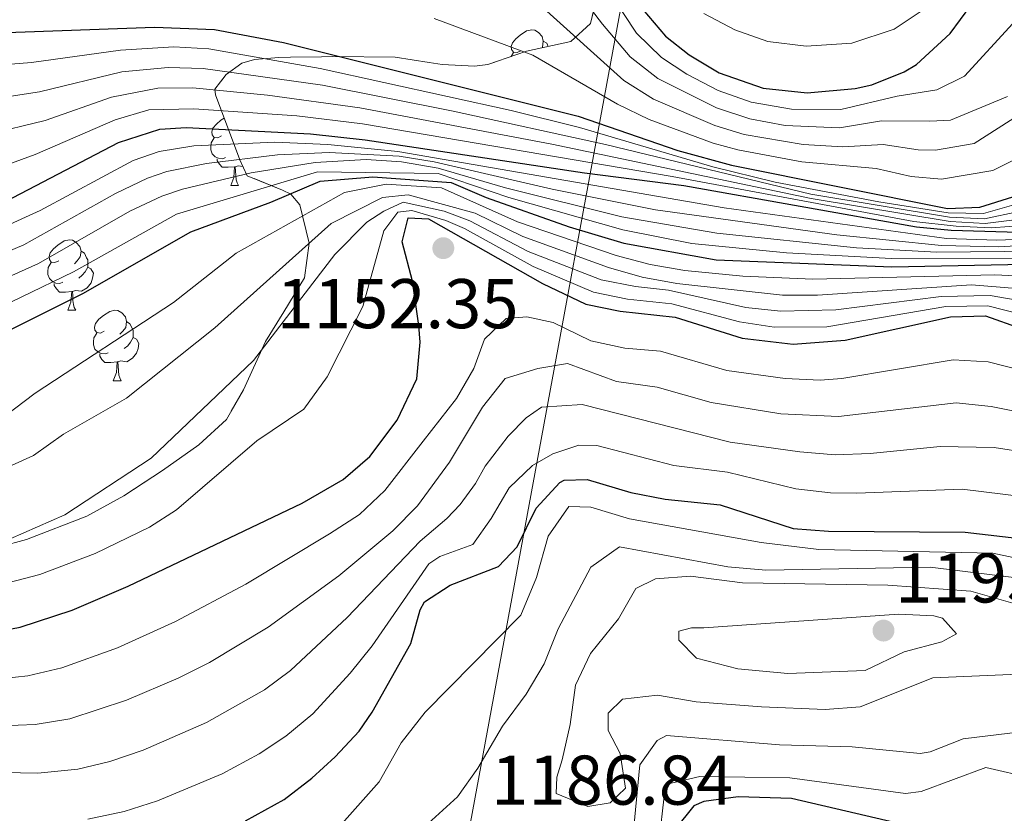
# Model space of a CAD drawing. Extents: x 576467 to 579890, y 763768 to 766121.
# Drawn here: x 578898 to 579038, y 764994 to 765107 of the extents above; entities that cross this region are included whole.
import ezdxf

# ---------------------------------------------------------------- set-up
doc = ezdxf.new("R2010")
doc.units = 0
doc.header["$MEASUREMENT"] = 0
doc.linetypes.add('DGN Style 3', pattern=[55.946072, 39.96148, -15.984592])
for name, color, linetype in [('Nivel 1', 7, 'Continuous'), ('Nivel 35', 7, 'Continuous'), ('Nivel 36', 7, 'Continuous'), ('Nivel 4', 7, 'Continuous'), ('Nivel 41', 7, 'Continuous'), ('Nivel 5', 7, 'Continuous'), ('Nivel 57', 7, 'Continuous'), ('Nivel 61', 7, 'Continuous'), ('Nivel 7', 7, 'Continuous')]:
    doc.layers.add(name, color=color, linetype=linetype)
doc.styles.add('Style-arial', font='arial.shx', dxfattribs={"bigfont": 'arialbig.shx'})
doc.linetypes.add('5liauto', pattern='A,16,-16,[2,dgnlstyle.shx,S=0.128,R=0,X=0,Y=0],-16', length=48)
doc.linetypes.add('5zonar', pattern='A,-5,[1,dgnlstyle.shx,S=0.08,R=0,X=0,Y=0],-5', length=10)

# ---------------------------------------------------------------- blocks, each defined once
blk = doc.blocks.new('5PATER')
at = {"layer": 'Nivel 7', "linetype": 'Continuous', "lineweight": 0}
h = blk.add_hatch(color=19, dxfattribs=at)
edge = h.paths.add_edge_path()
edge.add_ellipse((0, 0), major_axis=(-1.1, -1.11), ratio=0.999422, start_angle=0, end_angle=360)

msp = doc.modelspace()

# ---------------------------------------------------------------- linework, layer by layer
at = {"layer": 'Nivel 1', "color": 19, "linetype": '5liauto', "lineweight": 0, "ltscale": 0.5}
msp.add_polyline3d([(578176.408, 764986.717, 1179.763), (578182.562, 764982.284, 1182.026), (578209.651, 764961.438, 1189.101), (578233.049, 764949.511, 1174.626), (578256.522, 764939.493, 1177.969), (578280.373, 764934.188, 1172.537), (578317.95, 764934.732, 1176.365), (578364.655, 764941.505, 1171.777), (578415.219, 764946.988, 1203.786), (578492.82, 764951.703, 1188.767), (578581.12, 764956.59, 1177.191), (578647.657, 764960.487, 1164.62), (578710.555, 764962.375, 1174.17), (578793.369, 764967.491, 1194.737), (578840.988, 764968.951, 1206.632), (578904.378, 764962.339, 1200.214), (578956.517, 764961.638, 1186.643), (579038.037, 765403.843, 798.98)], dxfattribs=at)
at = {"layer": 'Nivel 35', "color": 92, "linetype": '5zonar', "lineweight": 0, "ltscale": 0.5}
msp.add_polyline3d([(578980.161, 765109.921, 1066.82), (578979.241, 765106.081, 1068.2), (578976.441, 765103.521, 1069.98), (578970.121, 765102.161, 1073.94), (578964.641, 765100.241, 1077.22), (578962.701, 765100.013, 1078.284), (578958.121, 765100.241, 1080.42), (578956.288, 765100.528, 1081.055), (578951.441, 765101.281, 1081.94), (578942.561, 765101.361, 1081.8), (578940.913, 765101.345, 1082.273), (578936.521, 765101.281, 1084.76), (578934.836, 765101.235, 1086.072), (578931.401, 765100.961, 1089.64), (578929.607, 765100.423, 1092.383), (578927.361, 765098.801, 1096.58), (578925.721, 765096.721, 1100.92), (578925.842, 765095.914, 1102.734), (578929.321, 765086.641, 1123.68), (578930.361, 765084.401, 1127.56), (578935.361, 765082.321, 1134.08), (578936.59, 765081.777, 1139.197), (578937.841, 765080.241, 1143.22), (578939.169, 765074.808, 1142.877), (578938.521, 765069.841, 1142.84), (578935.563, 765064.997, 1142.71), (578932.961, 765060.801, 1143.02), (578929.814, 765053.891, 1145.095), (578927.401, 765049.681, 1146.3), (578923.481, 765046.081, 1147.14), (578918.281, 765042.401, 1148.16), (578912.801, 765038.801, 1148.04), (578907.521, 765035.921, 1147.28), (578898.921, 765032.561, 1145.32), (578895.038, 765031.525, 1144.54)], dxfattribs=at)
at = {"layer": 'Nivel 36', "color": 92, "linetype": 'Continuous', "lineweight": 0, "flags": 128}
for points in [[(578969.337, 765102.202), (578968.807, 765101.937), (578968.277, 765101.992), (578968.012, 765102.362), (578967.957, 765102.787), (578968.117, 765103.307), (578968.597, 765103.902), (578969.232, 765104.432), (578970.132, 765105.017), (578970.877, 765105.177), (578971.302, 765105.122), (578971.832, 765104.807), (578972.362, 765104.222), (578972.522, 765103.582), (578972.412, 765102.732), (578972.336, 765102.638)], [(578972.522, 765103.582), (578972.997, 765103.267), (578973.214, 765102.827)], [(578967.945, 765101.399), (578968.277, 765101.937)], [(578926.701, 765090.062), (578926.171, 765089.797), (578925.641, 765089.852), (578925.376, 765090.222), (578925.321, 765090.647), (578925.481, 765091.167), (578925.961, 765091.762), (578926.596, 765092.292), (578927.082, 765092.608)], [(578927.286, 765086.982), (578926.861, 765086.822), (578926.276, 765086.882), (578925.801, 765087.092), (578925.376, 765087.517), (578925.161, 765088.102), (578925.161, 765088.522), (578925.216, 765089.107), (578925.641, 765089.797)], [(578928.546, 765085.687), (578927.656, 765085.602), (578926.811, 765085.602), (578926.386, 765086.032), (578926.066, 765086.507), (578926.066, 765086.822)], [(578928.001, 765083.002), (578928.436, 765084.162), (578928.546, 765085.687), (578928.656, 765085.687), (578928.691, 765085.102), (578928.726, 765084.417), (578928.796, 765083.802), (578928.911, 765083.402), (578929.126, 765083.002)], [(578929.741, 765085.736), (578929.086, 765085.817), (578928.656, 765085.687)], [(578928.001, 765083.002), (578929.126, 765083.002)], [(578903.513, 765072.293), (578902.983, 765072.028), (578902.453, 765072.083), (578902.188, 765072.453), (578902.133, 765072.878), (578902.293, 765073.398), (578902.773, 765073.993), (578903.408, 765074.523), (578904.308, 765075.108), (578905.053, 765075.268), (578905.478, 765075.213), (578906.008, 765074.898), (578906.538, 765074.313), (578906.698, 765073.673), (578906.588, 765072.823), (578906.163, 765072.293), (578905.743, 765071.868)], [(578906.698, 765073.673), (578907.173, 765073.358), (578907.488, 765072.718), (578907.648, 765072.398), (578907.648, 765071.818), (578907.648, 765071.393), (578907.278, 765070.703), (578906.858, 765070.223), (578906.378, 765069.803)], [(578904.098, 765069.213), (578903.673, 765069.053), (578903.088, 765069.113), (578902.613, 765069.323), (578902.188, 765069.748), (578901.973, 765070.333), (578901.973, 765070.753), (578902.028, 765071.338), (578902.453, 765072.028)], [(578907.648, 765071.393), (578908.103, 765071.143), (578908.448, 765070.528), (578908.338, 765069.803), (578908.128, 765069.163), (578907.543, 765068.423), (578906.748, 765067.943), (578905.898, 765068.048), (578905.468, 765067.918)], [(578905.358, 765067.918), (578904.468, 765067.833), (578903.623, 765067.833), (578903.198, 765068.263), (578902.878, 765068.738), (578902.878, 765069.053)], [(578904.813, 765065.233), (578905.248, 765066.393), (578905.358, 765067.918), (578905.468, 765067.918), (578905.503, 765067.333), (578905.538, 765066.648), (578905.608, 765066.033), (578905.723, 765065.633), (578905.938, 765065.233)], [(578904.813, 765065.233), (578905.938, 765065.233)], [(578909.988, 765062.258), (578909.458, 765061.993), (578908.928, 765062.048), (578908.663, 765062.418), (578908.608, 765062.843), (578908.768, 765063.363), (578909.248, 765063.958), (578909.883, 765064.488), (578910.783, 765065.073), (578911.528, 765065.233), (578911.953, 765065.178), (578912.483, 765064.863), (578913.013, 765064.278), (578913.173, 765063.638), (578913.063, 765062.788), (578912.638, 765062.258), (578912.218, 765061.833)], [(578913.173, 765063.638), (578913.648, 765063.323), (578913.963, 765062.683), (578914.123, 765062.363), (578914.123, 765061.783), (578914.123, 765061.358), (578913.753, 765060.668), (578913.333, 765060.188), (578912.853, 765059.768)], [(578910.573, 765059.178), (578910.148, 765059.018), (578909.563, 765059.078), (578909.088, 765059.288), (578908.663, 765059.713), (578908.448, 765060.298), (578908.448, 765060.718), (578908.503, 765061.303), (578908.928, 765061.993)], [(578914.123, 765061.358), (578914.578, 765061.108), (578914.923, 765060.493), (578914.813, 765059.768), (578914.603, 765059.128), (578914.018, 765058.388), (578913.223, 765057.908), (578912.373, 765058.013), (578911.943, 765057.883)], [(578911.833, 765057.883), (578910.943, 765057.798), (578910.098, 765057.798), (578909.673, 765058.228), (578909.353, 765058.703), (578909.353, 765059.018)], [(578911.288, 765055.198), (578911.723, 765056.358), (578911.833, 765057.883), (578911.943, 765057.883), (578911.978, 765057.298), (578912.013, 765056.613), (578912.083, 765055.998), (578912.198, 765055.598), (578912.413, 765055.198)], [(578911.288, 765055.198), (578912.413, 765055.198)]]:
    msp.add_lwpolyline(points, dxfattribs=at)
at = {"layer": 'Nivel 4', "color": 25, "linetype": 'Continuous', "lineweight": 30, "flags": 128}
for points, elevation in [([(578986.681, 765108.081), (578989.91, 765104.274), (578993.281, 765101.601), (578997.577, 765099.048), (579003.81, 765096.89), (579010.074, 765096.213), (579016.911, 765096.81), (579019.281, 765097.361), (579023.925, 765099.188), (579025.641, 765100.241), (579030.441, 765104.641), (579033.4, 765108.671)], 1050), ([(578779.671, 765097.462), (578787.159, 765098.606), (578800.721, 765098.961), (578828.321, 765098.961), (578838.313, 765099.3), (578854.704, 765100.507), (578889.48, 765104.565), (578917.156, 765105.562), (578925.697, 765105.247), (578935.544, 765103.356), (578977.481, 765092.881), (578991.655, 765087.978), (578999.335, 765085.898), (579030.052, 765079.743), (579034.681, 765079.921), (579039.366, 765081.381)], 1075), ([(578895.921, 765080.721), (578912.041, 765089.121), (578917.921, 765091.041), (578921.681, 765091.281), (578939.356, 765090.344), (578947.161, 765089.521), (578978.361, 765084.801), (578992.515, 765083.003), (579025.641, 765077.121), (579030.621, 765076.661), (579041.761, 765076.321)], 1100), ([(578893.401, 765060.881), (578906.961, 765067.601), (578922.321, 765076.401), (578933.721, 765080.641), (578940.721, 765083.601), (578948.241, 765084.241), (578959.401, 765083.441), (578964.361, 765081.281), (578976.201, 765077.121), (578984.001, 765074.801), (578997.121, 765072.401), (579022.161, 765071.441), (579043.361, 765071.841)], 1125), ([(578890.12, 765018.547), (578898.007, 765020.097), (578905.444, 765022.533), (578913.42, 765025.935), (578938.201, 765037.761), (578944.041, 765041.121), (578947.823, 765044.38), (578951.722, 765049.592), (578954.507, 765055.453), (578954.968, 765060.683), (578954.801, 765063.041), (578953.881, 765069.361), (578952.401, 765074.961), (578953.281, 765078.401), (578956.161, 765078.241), (578972.401, 765069.041), (578978.561, 765066.081), (578983.461, 765065.113), (578991.281, 765064.241), (579000.824, 765061.258), (579008.081, 765060.401), (579015.521, 765060.961), (579030.481, 765064.321), (579035.489, 765064.43), (579040.561, 765062.641)], 1150), ([(578930.132, 764992.501), (578935.602, 764995.533), (578939.576, 764998.58), (578942.881, 765001.601), (578946.306, 765005.293), (578948.161, 765008.001), (578953.641, 765017.761), (578954.983, 765022.581), (578955.601, 765023.681), (578959.241, 765026.081), (578966.161, 765028.721), (578968.801, 765031.521), (578971.481, 765037.041), (578974.877, 765040.721), (578975.481, 765041.041), (578978.761, 765041.121), (578984.961, 765039.281), (578989.873, 765038.344), (578997.681, 765037.521), (579008.121, 765034.161), (579013.106, 765033.77), (579032.598, 765033.604), (579041.161, 765032.641)], 1175), ([(579027.6, 764991.068), (579007.881, 764995.681), (579000.281, 764995.921), (578995.364, 764995.238), (578993.961, 764994.641), (578991.241, 764991.281)], 1175)]:
    msp.add_lwpolyline(points, dxfattribs=dict(at, elevation=elevation))
at = {"layer": 'Nivel 5', "color": 25, "linetype": 'Continuous', "lineweight": 0, "flags": 128}
for points, elevation in [([(579038.641, 765095.681), (579030.521, 765092.321), (579027.559, 765092.182), (579020.684, 765092.222), (579014.704, 765091.207), (579006.946, 765091.575), (579001.944, 765092.511), (578997.195, 765094.061), (578988.809, 765098.255), (578984.891, 765101.347), (578980.928, 765105.992), (578974.072, 765114.99)], 1060), ([(579039.361, 765106.081), (579032.481, 765098.561), (579028.556, 765096.646), (579022.929, 765095.744), (579014.889, 765093.835), (579007.863, 765093.882), (579002.127, 765094.892), (578997.433, 765096.559), (578992.955, 765098.876), (578989.348, 765101.231), (578985.786, 765104.714), (578982.077, 765110.362)], 1055), ([(579043.601, 765095.201), (579033.875, 765088.986), (579028.39, 765088.036), (579025.919, 765088.064), (579020.937, 765088.856), (579015.189, 765088.494), (579009.513, 765088.845), (579001.125, 765090.294), (578996.953, 765091.558), (578988.22, 765095.318), (578983.996, 765097.98), (578972.548, 765108.284)], 1065), ([(579026.618, 765108.055), (579022.476, 765105.254), (579016.445, 765103.272), (579009.971, 765102.842), (579004.491, 765103.498), (578999.79, 765105.188), (578995.369, 765107.521)], 1045), ([(579044.921, 765089.361), (579036.535, 765085.156), (579029.221, 765083.889), (579024.879, 765084.282), (579019.941, 765085.412), (579009.326, 765086.389), (579000.23, 765088.096), (578996.707, 765089.057), (578987.593, 765092.428), (578983.101, 765094.613), (578971.024, 765101.579), (578956.991, 765106.818)], 1070), ([(579039.845, 765080.369), (579035.185, 765079.023), (579030.185, 765079.122), (579020.307, 765080.67), (579005.555, 765083.504), (578996.652, 765085.661), (578977.657, 765091.265), (578967.952, 765093.672), (578940.734, 765099.684), (578924.893, 765102.453), (578919.894, 765102.738), (578912.322, 765102.305), (578899.649, 765100.546), (578890.768, 765099.796)], 1080), ([(579040.248, 765079.326), (579035.36, 765078.263), (579030.364, 765078.496), (579010.593, 765081.76), (578981.385, 765088.846), (578959.662, 765093.595), (578941.09, 765097.283), (578924.09, 765099.66), (578919.088, 765099.834), (578912.496, 765099.182), (578900.798, 765096.366), (578892.056, 765095.027)], 1085), ([(579040.393, 765078.229), (579035.433, 765077.587), (579030.441, 765077.885), (579010.679, 765081.147), (578973.756, 765088.898), (578946.394, 765094.085), (578933.222, 765095.896), (578922.617, 765096.927), (578917.619, 765096.854), (578911.011, 765095.586), (578901.573, 765092.261), (578893.344, 765090.258)], 1090), ([(579041.498, 765077.367), (579036.294, 765076.984), (579031.294, 765077.205), (579025.282, 765077.894), (578990.866, 765084.27), (578946.777, 765091.803), (578937.434, 765092.941), (578922.767, 765093.942), (578916.339, 765093.797), (578911.548, 765092.362), (578900.178, 765087.409), (578888.037, 765083.005)], 1095), ([(578922.746, 765088.653), (578934.31, 765089.176), (578941.825, 765088.855), (578951.78, 765087.87), (578998.25, 765079.836), (579029.926, 765075.45), (579037.082, 765075.209), (579042.081, 765075.425)], 1105), ([(578732.332, 765045.538), (578737.134, 765046.977), (578747.993, 765051.857), (578768.882, 765057.992), (578807.003, 765070.066), (578816.28, 765072.728), (578822.493, 765073.467), (578836.611, 765072.825), (578850.289, 765070.817), (578858.817, 765069.185), (578862.15, 765068.922), (578867.146, 765069.102), (578872.15, 765069.785), (578879.82, 765071.392), (578890.713, 765074.829), (578900.869, 765079.464), (578914.097, 765086.577), (578917.809, 765087.839), (578922.746, 765088.653)], 1105), ([(578890.675, 765067.416), (578900.655, 765071.897), (578913.663, 765079.371), (578918.209, 765081.489), (578921.162, 765082.507), (578930.901, 765084.791), (578940.012, 765086.306), (578947.282, 765086.688), (578952.304, 765086.393), (578957.532, 765085.462), (578967.133, 765082.669), (578983.714, 765078.527), (578997.24, 765076.237), (579017.135, 765074.133), (579028.55, 765073.527), (579042.961, 765073.64)], 1115), ([(578911.623, 765081.863), (578916.153, 765084.033), (578918.918, 765084.978), (578924.543, 765086.15), (578934.672, 765087.379), (578942.037, 765087.709), (578952.012, 765087.188), (578956.997, 765086.375), (578973.797, 765082.464), (578988.51, 765079.527), (579014.315, 765075.981), (579029.234, 765074.45), (579037.403, 765074.26), (579043.798, 765074.657)], 1110), ([(578728.656, 765028.598), (578741.134, 765030.708), (578755.33, 765034.879), (578765.066, 765037.148), (578774.087, 765039.684), (578796.874, 765049.257), (578803.152, 765051.146), (578812.608, 765052.292), (578818.681, 765052.249), (578828.745, 765051.055), (578837.534, 765050.533), (578858.745, 765050.897), (578869.529, 765054.161), (578883.219, 765059.895), (578905.639, 765070.687), (578920.265, 765078.945), (578940.366, 765084.953), (578957.525, 765084.693), (578967.61, 765081.32), (578983.865, 765076.674), (578993.67, 765074.767), (579007.149, 765073.425), (579022.092, 765072.597), (579052.169, 765072.657)], 1120), ([(578735.409, 765019.913), (578751.637, 765024.101), (578764.84, 765026.802), (578781.27, 765029.624), (578787.593, 765031.673), (578793.541, 765036.203), (578802.361, 765040.321), (578808.889, 765041.729), (578817.825, 765041.3), (578829.186, 765040.129), (578837.126, 765039.793), (578858.481, 765040.241), (578878.481, 765042.561), (578882.481, 765043.681), (578894.241, 765048.961), (578900.161, 765053.441), (578919.881, 765066.321), (578928.801, 765073.361), (578944.201, 765082.001), (578950.121, 765083.201), (578958.045, 765082.653), (578968.837, 765077.848)], 1130), ([(578733.623, 765040.278), (578738.467, 765041.554), (578753.584, 765047.288), (578770.173, 765051.754), (578795.584, 765060.684), (578807.195, 765063.947), (578815.418, 765065.842), (578820.381, 765066.365), (578826.933, 765066.159), (578838.908, 765065.217), (578853.836, 765063.33), (578859.414, 765063.132), (578864.185, 765064.721), (578874.247, 765066.137), (578879.15, 765067.148), (578887.853, 765070.042), (578898.529, 765074.576), (578911.623, 765081.863)], 1110), ([(578873.561, 765035.601), (578889.361, 765039.761), (578899.921, 765044.561), (578904.201, 765047.601), (578913.161, 765052.721), (578925.721, 765062.721), (578942.321, 765077.601), (578949.601, 765081.281), (578953.277, 765081.693), (578962.821, 765079.079), (578969.588, 765075.725), (578981.825, 765071.313), (578986.615, 765069.928), (578991.534, 765069.026), (579006.58, 765067.384), (579011.581, 765067.405), (579033.486, 765068.862), (579042.241, 765068.161)], 1135), ([(578892.641, 765030.961), (578904.361, 765036.081), (578916.681, 765044.161), (578931.241, 765058.081), (578942.841, 765073.201), (578947.401, 765077.761), (578949.801, 765079.361), (578952.561, 765080.641), (578958.421, 765079.343), (578962.051, 765077.978), (578970.339, 765073.603), (578980.737, 765069.569), (578985.626, 765068.62), (578990.336, 765068.105), (579001.341, 765065.638), (579006.311, 765065.085), (579014.156, 765065.307), (579029.152, 765067.206), (579036.156, 765067.347), (579041.077, 765066.471)], 1140), ([(579040.664, 765064.642), (579035.822, 765065.888), (579029.816, 765065.763), (579012.885, 765062.888), (579005.406, 765062.843), (579000.457, 765063.577), (578990.808, 765066.173), (578984.507, 765066.795), (578979.649, 765067.825), (578971.09, 765071.48), (578961.281, 765076.877), (578958.622, 765078.012), (578953.816, 765079.468), (578951.801, 765079.201), (578949.801, 765076.561), (578946.841, 765065.761), (578941.721, 765055.761), (578938.401, 765051.121), (578931.721, 765046.641), (578920.281, 765036.801), (578916.441, 765034.321), (578908.721, 765030.561), (578900.801, 765027.601), (578892.761, 765025.521)], 1145), ([(578968.837, 765077.848), (578982.913, 765073.057), (578987.729, 765071.737), (578992.658, 765070.895), (579000.909, 765070.109), (579010.901, 765069.662), (579036.824, 765070.264), (579042.801, 765070.001)], 1130), ([(579040.702, 765056.67), (579035.845, 765057.883), (579030.904, 765058.177), (579015.038, 765055.522), (579011.947, 765055.29), (579006.952, 765055.518), (578998.633, 765056.675), (578989.183, 765059.424), (578984.126, 765059.824), (578979.286, 765060.885), (578973.91, 765063.507), (578970.161, 765064.321), (578967.241, 765064.081), (578964.161, 765061.121), (578962.641, 765056.961), (578960.161, 765052.641), (578955.433, 765046.585), (578949.935, 765039.538), (578946.329, 765036.128), (578942.067, 765033.403), (578930.141, 765026.236), (578920.125, 765020.904), (578911.896, 765017.143), (578903.969, 765014.28), (578899.093, 765013.165), (578890.264, 765012.197)], 1155), ([(579046, 765049.595), (579036.279, 765051.51), (579031.327, 765052.034), (579014.555, 765050.084), (579006.325, 765050.502), (578996.443, 765052.092), (578988.753, 765054.257), (578982.951, 765055.109), (578975.979, 765057.656), (578971.721, 765056.961), (578967.081, 765055.521), (578963.841, 765051.441), (578959.144, 765043.579), (578954.581, 765037.362), (578951.105, 765033.8), (578943.407, 765027.39), (578933.326, 765020.077), (578925, 765015.066), (578920.53, 765012.824), (578913.178, 765009.674), (578905.111, 765007.049), (578900.18, 765006.234), (578890.408, 765005.848)], 1160), ([(579046.48, 765044.184), (579036.729, 765045.672), (579029.035, 765045.809), (579019.059, 765044.821), (579014.072, 765044.646), (579009.031, 765045.052), (578999.128, 765046.442), (578978.048, 765051.805), (578972.241, 765051.441), (578970.081, 765049.921), (578967.521, 765047.281), (578964.241, 765043.041), (578962.855, 765040.573), (578960.67, 765037.544), (578958.8, 765035.564), (578954.978, 765032.338), (578944.605, 765021.467), (578936.511, 765013.918), (578932.823, 765011.141), (578924.535, 765006.489), (578915.536, 765002.58), (578910.804, 765000.961), (578906.226, 764999.857), (578900.551, 764999.273), (578890.552, 764999.498)], 1165), ([(579041.041, 765038.641), (579032.174, 765039.747), (579017.177, 765039.172), (579013.431, 765039.207), (579008.476, 765039.772), (578998.767, 765042.18), (578991.092, 765043.125), (578980.117, 765045.954), (578977.601, 765046.001), (578973.881, 765044.801), (578970.961, 765043.121), (578967.641, 765039.921), (578965.112, 765035.572), (578962.493, 765031.852), (578957.791, 765030.146), (578956.201, 765029.089), (578948.126, 765017.44), (578945.007, 765013.531), (578939.696, 765007.759), (578935.844, 765004.568), (578932.068, 765002.044), (578926.789, 764999.187), (578917.584, 764995.347), (578912.817, 764993.833), (578907.636, 764992.741)], 1170), ([(578943.442, 764991.64), (578949.127, 764998.077), (578952.294, 765003.626), (578955.713, 765007.999), (578969.322, 765021.78), (578971.54, 765027.169), (578973.201, 765033.041), (578976.161, 765037.281), (578979.281, 765037.201), (578984.801, 765035.521), (579003.531, 765032.138), (579011.734, 765031.135), (579036.554, 765030.649), (579041.641, 765029.521)], 1180), ([(578951.441, 764987.841), (578960.321, 764995.921), (578963.218, 764999.996), (578966.721, 765006.001), (578970.081, 765010.561), (578972.627, 765014.864), (578974.644, 765019.851), (578979.281, 765028.641), (578983.39, 765031.519), (578998.773, 765028.703), (579004.222, 765028.185), (579027.601, 765028.641), (579044.521, 765026.561)], 1185), ([(578975.201, 765001.201), (578976.321, 765006.241), (578977.081, 765011.841), (578979.245, 765016.349), (578983.241, 765021.281), (578985.711, 765025.62), (578988.481, 765026.961), (578993.478, 765027.331), (579000.881, 765026.401), (579021.561, 765026.081), (579033.413, 765025.239), (579040.721, 765023.121)], 1190), ([(578995.361, 765020.001), (579023.161, 765021.921), (579028.141, 765021.708), (579029.361, 765021.361), (579031.361, 765019.121), (579029.281, 765018.001), (579023.881, 765016.561), (579018.361, 765013.921), (579007.36, 765013.473), (579000.201, 765014.161), (578994.321, 765015.681), (578991.801, 765018.241), (578991.801, 765019.521), (578993.601, 765020.001), (578995.361, 765020.001)], 1195), ([(579041.281, 765013.441), (579028.001, 765012.881), (579017.641, 765008.721), (579012.647, 765008.354), (579003.607, 765008.746), (578994.281, 765009.441), (578988.761, 765010.401), (578983.797, 765009.844), (578981.761, 765007.841), (578981.761, 765005.361), (578983.441, 765002.081), (578984.231, 764997.131), (578982.041, 764995.041), (578978.841, 764994.561), (578974.361, 764996.401), (578974.441, 764998.721), (578975.201, 765001.201)], 1190), ([(579040.521, 765005.201), (579032.321, 765004.161), (579027.616, 765002.328), (579026.201, 765002.081), (579016.479, 765003.031), (579006.165, 765003.34), (578990.081, 765004.641), (578988.721, 765003.921), (578986.241, 765000.481), (578985.401, 764991.601)], 1185), ([(579048.738, 764997.075), (579035.521, 765000.081), (579026.329, 764996.693), (579024.081, 764996.401), (579007.601, 764998.641), (578994.801, 764998.801), (578989.914, 764997.663), (578988.841, 764988.081)], 1180)]:
    msp.add_lwpolyline(points, dxfattribs=dict(at, elevation=elevation))
at = {"layer": 'Nivel 57', "color": 92, "linetype": 'DGN Style 3', "lineweight": 0, "flags": 128}
msp.add_lwpolyline([(578829.121, 765006.241), (578834.174, 765005.949), (578836.681, 765006.241), (578841.681, 765007.521), (578847.201, 765008.161), (578850.393, 765009.501), (578852.96, 765011.669), (578859.001, 765017.921), (578862.209, 765020.441), (578863.961, 765021.441), (578873.601, 765025.921), (578883.01, 765030.287), (578895.038, 765031.525), (578898.921, 765032.561), (578907.521, 765035.921), (578912.801, 765038.801), (578918.281, 765042.401), (578923.481, 765046.081), (578927.401, 765049.681), (578929.814, 765053.891), (578932.961, 765060.801), (578935.563, 765064.997), (578938.521, 765069.841), (578939.169, 765074.808), (578937.841, 765080.241), (578936.59, 765081.777), (578935.361, 765082.321), (578930.361, 765084.401), (578929.321, 765086.641), (578925.842, 765095.914), (578925.721, 765096.721), (578927.361, 765098.801), (578929.607, 765100.423), (578931.401, 765100.961), (578934.836, 765101.235), (578936.521, 765101.281), (578940.913, 765101.345), (578942.561, 765101.361), (578951.441, 765101.281), (578956.288, 765100.528), (578958.121, 765100.241), (578962.701, 765100.013), (578964.641, 765100.241), (578970.121, 765102.161), (578976.441, 765103.521), (578979.241, 765106.081), (578980.161, 765109.921), (578979.841, 765116.481), (578979.659, 765130.663), (578979.561, 765134.321), (578979.775, 765138.728), (578980.001, 765140.161), (578982.441, 765146.161), (578983.503, 765150.344), (578983.601, 765156.641), (578983.708, 765161.472), (578983.959, 765171.48), (578983.984, 765180.158), (578983.481, 765184.961), (578981.642, 765187.459), (578976.361, 765191.201), (578972.281, 765194.641), (578970.736, 765196.603), (578970.229, 765198.374), (578969.121, 765200.321), (578964.456, 765207.548), (578961.562, 765210.979), (578955.881, 765216.081), (578951.241, 765218.961), (578949.89, 765220.472), (578949.317, 765221.526), (578948.771, 765223.194), (578948.521, 765223.921), (578947.391, 765228.087), (578946.041, 765233.841), (578946.077, 765237.609), (578946.801, 765238.641), (578950.161, 765240.321), (578954.561, 765240.321), (578959.197, 765238.456), (578968.765, 765232.804), (578974.201, 765229.281), (578979.241, 765224.641), (578982.564, 765220.948), (578987.353, 765216.849), (578994.561, 765212.801), (579005.081, 765206.081), (579010.601, 765203.921), (579015.585, 765202.946), (579016.921, 765203.281), (579019.161, 765205.921), (579017.961, 765210.001), (579014.401, 765214.961), (579006.161, 765222.881), (579003.966, 765226.637), (579004.441, 765229.921), (579005.615, 765232.873), (579006.918, 765235.038), (579009.041, 765237.921), (579014.961, 765245.761), (579019.801, 765250.481), (579025.121, 765254.641), (579029.521, 765257.521), (579031.224, 765259.802), (579032.228, 765262.08), (579033.161, 765262.881), (579042.634, 765268.756), (579044.241, 765270.081), (579044.241, 765272.881), (579042.241, 765276.161), (579038.881, 765280.001), (579035.341, 765283.439), (579033.401, 765285.121), (579029.049, 765287.077), (579028.041, 765287.121), (579025.681, 765286.081), (579023.721, 765282.801), (579020.041, 765277.841), (579017.027, 765274.929), (579014.961, 765273.681), (579011.281, 765273.441), (579006.556, 765274.823), (579005.521, 765275.521), (579004.881, 765278.561), (579007.601, 765281.121), (579010.451, 765285.102), (579012.201, 765286.721), (579010.681, 765288.481), (579007.481, 765292.881), (579003.561, 765296.801), (579003.641, 765299.441), (579005.641, 765300.161), (579010.121, 765303.201), (579010.241, 765305.761), (579008.121, 765308.641), (579005.001, 765308.641), (579000.24, 765307.71), (578999.041, 765307.361), (578993.761, 765305.121), (578988.961, 765303.601), (578984.321, 765304.401), (578980.183, 765306.939), (578979.721, 765307.521), (578978.041, 765310.881), (578973.921, 765317.601), (578972.905, 765321.563), (578973.001, 765322.641), (578974.601, 765326.321), (578975.426, 765330.342), (578975.241, 765332.001), (578973.201, 765336.161), (578970.081, 765340.561), (578968.642, 765342.838), (578968.402, 765344.46), (578968.641, 765345.921), (578969.642, 765350.031), (578971.481, 765353.841), (578975.081, 765357.041), (578978.965, 765358.129), (578979.881, 765358.161), (578984.681, 765357.281), (578988.886, 765355.148), (578989.801, 765354.001), (578989.361, 765351.841), (578989.243, 765347.128), (578989.761, 765345.601), (578992.001, 765342.641), (578996.441, 765338.081), (578999.641, 765334.081), (579001.404, 765329.922), (579004.161, 765322.801), (579006.351, 765318.651), (579007.601, 765317.281), (579011.753, 765314.683), (579012.881, 765314.161), (579017.453, 765312.172), (579023.441, 765310.081), (579033.281, 765302.881), (579037.761, 765298.641), (579040.841, 765298.241), (579044.721, 765300.161), (579050.921, 765300.801), (579056.681, 765302.561), (579062.081, 765304.881), (579067.041, 765307.521), (579071.21, 765310.103), (579071.521, 765311.201), (579070.721, 765313.681), (579068.881, 765319.601), (579071.975, 765326.087), (579074.058, 765328.786), (579076.001, 765329.441), (579080.036, 765329.559), (579087.601, 765329.761), (579091.887, 765331.263), (579098.146, 765334.455), (579099.161, 765335.041), (579102.269, 765337.679), (579103.641, 765339.441), (579105.767, 765343.222), (579106.081, 765345.041), (579105.441, 765348.161), (579103.401, 765353.601), (579101.2, 765357.926), (579100.561, 765358.881), (579097.161, 765361.521), (579092.961, 765361.601), (579092.201, 765359.761), (579090.335, 765355.938), (579089.121, 765354.561), (579085.561, 765353.681), (579075.823, 765355.888), (579069.121, 765357.681), (579065.081, 765359.441), (579058.361, 765367.041), (579054.903, 765370.601), (579049.989, 765374.74), (579043.679, 765378.495), (579036.335, 765381.164), (579033.921, 765381.601), (579027.521, 765381.761), (579014.881, 765380.801), (579011.661, 765381.96), (579009.841, 765382.561), (578997.001, 765384.561), (578990.481, 765385.121), (578970.401, 765383.841), (578961.161, 765385.841), (578951.238, 765385.259), (578946.306, 765384.338), (578937.761, 765381.921), (578931.721, 765380.321), (578926.694, 765380.077), (578921.867, 765382.809), (578916.641, 765386.721), (578912.353, 765388.881), (578905.921, 765391.361), (578899.801, 765391.761), (578894.601, 765390.401), (578891.561, 765387.601), (578891.801, 765384.321), (578894.201, 765381.041), (578897.761, 765379.201), (578903.441, 765377.921), (578907.242, 765375.407), (578907.921, 765374.721), (578910.041, 765370.689), (578909.441, 765366.801), (578907.001, 765363.681), (578899.761, 765355.201), (578895.926, 765352.895), (578893.761, 765352.161), (578889.25, 765351.401), (578887.841, 765351.521), (578883.428, 765353.488), (578882.241, 765354.481), (578880.311, 765359.015), (578880.321, 765359.761), (578881.641, 765362.401), (578885.001, 765363.921), (578888.021, 765367.273), (578889.241, 765369.201), (578890.641, 765373.54), (578890.681, 765374.641), (578889.681, 765378.115), (578888.921, 765379.441), (578886.286, 765383.114), (578882.286, 765386.625), (578876.672, 765388.924), (578870.995, 765388.942), (578867.761, 765387.841), (578859.961, 765388.241), (578845.681, 765387.361), (578839.641, 765387.681), (578834.641, 765386.961), (578830.568, 765384.263), (578830.081, 765383.681), (578828.881, 765380.481), (578828.344, 765376.37), (578828.441, 765374.161), (578830.321, 765361.441), (578831.641, 765356.161), (578832.401, 765349.841), (578833.041, 765346.123), (578834.361, 765340.561), (578838.521, 765336.001), (578839.026, 765332.616), (578838.601, 765332.401), (578835.361, 765332.961), (578830.241, 765334.161), (578825.62, 765334.548), (578810.161, 765334.241), (578804.601, 765334.641), (578799.857, 765336.061), (578795.122, 765337.88), (578792.881, 765338.401), (578787.955, 765338.911), (578782.924, 765339.052), (578779.281, 765338.881), (578772.241, 765338.081), (578767.579, 765337.024), (578761.666, 765337.681), (578760.441, 765337.841), (578754.161, 765338.641), (578749.168, 765338.657), (578740.108, 765337.041), (578737.121, 765336.241), (578728.441, 765333.121), (578723.471, 765332.521), (578715.173, 765332.349), (578704.561, 765332.081), (578700.073, 765334.049), (578699.641, 765334.481), (578698.681, 765337.521), (578699.273, 765341.523), (578701.16, 765349.445), (578701.401, 765351.361), (578701.545, 765355.732), (578701.041, 765358.641), (578698.321, 765361.681), (578694.441, 765362.881), (578689.921, 765362.241), (578685.416, 765360.374), (578683.281, 765358.881), (578680.377, 765354.904), (578679.494, 765349.814), (578680.161, 765342.401), (578678.521, 765336.641), (578678.507, 765335.609), (578678.201, 765335.361), (578674.529, 765332.742), (578669.789, 765330.016), (578663.961, 765328.321), (578660.241, 765329.681), (578657.841, 765333.041), (578654.161, 765337.921), (578649.081, 765342.561), (578643.481, 765346.081), (578641.306, 765349.538), (578640.921, 765350.721), (578639.881, 765357.681), (578638.459, 765362.023), (578636.521, 765365.841), (578633.178, 765368.988), (578630.801, 765369.921), (578627.681, 765369.601), (578623.935, 765367.122), (578623.041, 765364.001), (578624.046, 765359.623), (578626.201, 765353.201), (578627.441, 765347.681), (578626.881, 765342.481), (578625.864, 765338.933), (578624.265, 765335.632), (578621.733, 765331.885), (578618.187, 765328.176), (578616.481, 765326.801), (578612.081, 765325.441), (578607.401, 765327.121), (578602.441, 765329.281), (578597.161, 765330.161), (578592.161, 765330.481), (578589.161, 765331.921), (578584.517, 765333.543), (578582.041, 765334.001), (578577.162, 765333.958), (578571.041, 765333.295), (578557.281, 765331.441), (578556.161, 765333.281), (578557.881, 765335.601), (578562.201, 765337.041), (578572.921, 765342.721), (578576.632, 765346.036), (578577.361, 765347.201), (578577.401, 765350.001), (578575.441, 765354.161), (578574.001, 765354.721), (578571.179, 765357.927), (578567.081, 765358.801), (578561.681, 765357.601), (578555.481, 765355.681), (578549.721, 765353.441), (578545.335, 765351.089), (578536.441, 765342.801), (578531.881, 765339.921), (578526.401, 765339.441), (578521.961, 765341.281), (578522.201, 765344.081), (578523.698, 765348.137), (578526.001, 765355.521), (578524.881, 765359.121), (578521.801, 765360.721), (578517.921, 765359.441), (578511.601, 765355.361), (578503.921, 765352.801), (578497.921, 765350.321), (578491.601, 765348.801), (578480.041, 765347.921), (578475.151, 765347.081), (578469.081, 765343.601), (578464.165, 765342.14), (578461.121, 765344.561), (578456.801, 765348.721), (578453.305, 765351.661), (578449.041, 765354.561), (578444.676, 765356.498), (578438.45, 765357.529), (578432.012, 765357.216), (578423.241, 765356.161), (578418.268, 765355.955), (578405.361, 765354.481), (578400.841, 765353.072), (578396.481, 765349.921), (578393.906, 765345.781), (578394.281, 765341.841), (578397.361, 765340.641), (578402.275, 765340.918), (578407.557, 765341.636), (578415.681, 765342.801), (578420.632, 765342.832), (578422.401, 765342.161), (578424.721, 765339.921), (578423.721, 765338.481), (578423.281, 765333.841), (578423.281, 765327.681), (578421.791, 765323.762), (578420.281, 765322.081), (578416.241, 765319.921), (578410.001, 765318.561), (578405.003, 765318.525), (578396.762, 765319.617), (578393.361, 765320.481), (578388.639, 765322.347), (578387.201, 765323.601), (578385.169, 765327.51), (578382.641, 765333.921), (578379.41, 765336.986), (578370.999, 765339.85), (578366.836, 765341.572), (578362.413, 765343.961), (578357.281, 765346.961), (578352.201, 765349.121), (578347.921, 765348.801), (578344.321, 765346.481), (578341.961, 765342.75), (578341.601, 765342.321), (578339.321, 765342.161), (578337.921, 765344.001), (578333.161, 765346.321), (578328.441, 765345.761), (578323.681, 765343.361), (578318.561, 765339.281), (578315.282, 765335.58), (578313.381, 765330.876), (578313.208, 765326.091), (578313.441, 765325.121), (578315.561, 765322.241), (578316.651, 765318.365), (578316.121, 765317.121), (578312.881, 765315.921), (578309.364, 765313.397), (578308.561, 765312.241), (578308.161, 765309.441), (578305.961, 765304.081), (578303.564, 765300.895), (578302.521, 765300.081), (578297.994, 765298.734), (578291.281, 765298.161), (578286.641, 765299.601), (578283.161, 765303.281), (578280.161, 765307.281), (578275.358, 765308.523), (578271.841, 765306.321), (578270.721, 765304.801), (578264.561, 765300.321), (578259.401, 765297.201), (578254.904, 765295.476), (578252.521, 765295.201), (578245.801, 765295.601), (578238.761, 765296.401), (578233.721, 765298.401), (578231.281, 765302.161), (578231.321, 765306.161), (578230.8, 765310.909), (578229.507, 765320.043), (578228.42, 765324.653), (578225.562, 765328.433), (578224.601, 765329.121), (578220.561, 765330.801), (578213.161, 765331.441), (578208.041, 765331.121), (578204.561, 765333.041), (578199.441, 765341.601), (578196.121, 765344.969), (578190.881, 765349.521), (578186.201, 765353.281), (578182.801, 765353.441), (578178.135, 765351.883), (578177.081, 765351.041), (578175.121, 765347.601), (578173.062, 765345.071), (578176.307, 765061.812), (578177.841, 765061.281), (578180.764, 765057.387), (578181.401, 765053.201), (578185.041, 765041.521), (578185.601, 765036.241), (578184.961, 765030.561), (578183.421, 765026.15), (578183.281, 765024.801), (578185.041, 765022.721), (578192.841, 765023.041), (578196.458, 765023.657), (578197.761, 765024.721), (578198.721, 765027.761), (578197.641, 765032.481), (578193.841, 765043.121), (578192.321, 765048.321), (578190.792, 765052.723), (578189.408, 765058.291), (578189.011, 765062.102), (578188.801, 765065.281), (578188.551, 765067.586), (578188.485, 765069.447), (578188.561, 765070.401), (578189.281, 765075.681), (578190.241, 765081.601), (578191.163, 765084.051), (578193.201, 765085.281), (578196.201, 765085.121), (578200.961, 765082.481), (578205.961, 765080.161), (578210.175, 765080.013), (578211.041, 765080.001), (578211.041, 765079.841), (578212.921, 765082.081), (578217.121, 765086.081), (578220.761, 765086.721), (578224.646, 765084.861), (578229.198, 765082.924), (578235.427, 765081.017), (578237.361, 765080.481), (578244.121, 765077.761), (578249.051, 765076.853), (578250.601, 765076.881), (578255.33, 765078.003), (578256.041, 765078.321), (578257.921, 765080.561), (578260.636, 765082.339), (578263.481, 765083.281), (578266.401, 765082.241), (578268.681, 765078.801), (578268.386, 765075.607), (578266.036, 765072.541), (578262.878, 765069.912), (578248.681, 765062.401), (578245.049, 765060.996), (578238.681, 765059.601), (578233.041, 765057.681), (578230.115, 765056.124), (578228.201, 765054.481), (578229.321, 765051.761), (578232.201, 765050.001), (578237.401, 765048.001), (578242.001, 765045.601), (578244.001, 765041.067), (578244.361, 765037.201), (578244.903, 765032.756), (578244.481, 765030.641), (578242.721, 765029.121), (578240.441, 765029.681), (578237.367, 765032.456), (578233.756, 765035.895), (578228.85, 765039.55), (578227.961, 765040.001), (578224.801, 765039.761), (578221.081, 765037.121), (578213.853, 765030.001), (578212.401, 765028.241), (578210.314, 765024.302), (578209.921, 765022.001), (578211.161, 765017.841), (578213.748, 765013.567), (578217.303, 765009.549), (578226.481, 765000.881), (578228.761, 764995.281), (578231.041, 764989.441), (578233.048, 764985.675), (578236.521, 764981.761), (578241.841, 764977.681), (578245.881, 764974.001), (578246.561, 764970.801), (578245.721, 764966.561), (578244.721, 764961.441), (578244.081, 764958.193), (578243.801, 764956.241), (578245.287, 764951.961), (578248.078, 764948.776), (578248.801, 764948.321), (578253.322, 764946.533), (578258.502, 764945.806), (578260.081, 764945.841), (578264.681, 764946.8), (578265.801, 764947.601), (578265.521, 764949.441), (578263.001, 764955.361), (578263.761, 764960.001), (578266.198, 764962.407), (578266.801, 764962.561), (578269.561, 764961.761), (578273.483, 764959.478), (578274.281, 764958.961), (578278.28, 764956.076), (578278.921, 764955.441), (578279.765, 764954.034), (578279.691, 764952.362), (578280.521, 764947.041), (578281.724, 764943.483), (578282.961, 764941.761), (578286.921, 764939.841), (578291.908, 764939.932), (578304.161, 764946.801), (578308.072, 764947.943), (578309.441, 764948.561), (578310.641, 764950.961), (578309.921, 764954.081), (578308.318, 764964.421), (578308.081, 764967.361), (578308.794, 764982.663), (578309.17, 764986.186), (578310.131, 764989.658), (578311.441, 764992.241), (578313.772, 764995.369), (578315.121, 764996.721), (578317.761, 764997.281), (578322.37, 764999.238), (578327.717, 765000.487), (578329.041, 765000.561), (578337.809, 765000.318), (578344.389, 764999.974), (578346.361, 764999.921), (578350.45, 765000.239), (578358.761, 765000.801), (578364.241, 765000.641), (578366.982, 765000.572), (578369.121, 765000.641), (578373.199, 765001.206), (578380.159, 765002.121), (578381.441, 765002.961), (578382.041, 765006.001), (578381.961, 765011.521), (578383.681, 765017.441), (578385.161, 765022.241), (578388.201, 765033.601), (578389.441, 765040.801), (578391.514, 765045.274), (578392.761, 765046.881), (578397.401, 765051.841), (578401.041, 765055.601), (578403.201, 765060.223), (578403.681, 765061.121), (578406.237, 765064.393), (578409.121, 765067.681), (578411.841, 765072.161), (578413.217, 765075.314), (578414.041, 765077.201), (578414.951, 765078.538), (578416.586, 765080.938), (578417.201, 765081.841), (578418.206, 765083.28), (578418.467, 765083.654), (578419.581, 765085.039), (578420.728, 765086.466), (578421.752, 765087.74), (578422.68, 765088.894), (578423.441, 765089.841), (578423.591, 765089.928), (578425.294, 765090.923), (578427.001, 765090.961), (578428.268, 765090.286), (578430.601, 765089.041), (578435.361, 765085.201), (578436.19, 765084.357), (578439.841, 765080.641), (578441.023, 765077.056), (578441.081, 765076.881), (578440.993, 765075.375), (578440.893, 765073.672), (578440.808, 765072.212), (578440.83, 765071.532), (578440.841, 765071.201), (578441.546, 765067.983), (578441.66, 765067.464), (578444.208, 765063.016), (578445.561, 765061.761), (578447.361, 765060.667), (578449.641, 765059.281), (578453.013, 765058.629), (578454.517, 765058.338), (578455.281, 765058.401), (578457.042, 765059.567), (578457.674, 765059.986), (578457.27, 765062.707), (578457.161, 765063.441), (578456.72, 765066.123), (578456.241, 765069.041), (578456.345, 765070.169), (578456.575, 765072.67), (578457.204, 765073.745), (578457.401, 765074.081), (578459.641, 765075.521), (578460.693, 765075.76), (578465.281, 765076.801), (578468.511, 765076.308), (578469.917, 765076.094), (578470.481, 765075.681), (578470.495, 765075.665), (578475.144, 765070.241), (578476.241, 765068.961), (578477.906, 765065.173), (578478.281, 765064.321), (578479.295, 765060.727), (578479.681, 765059.361), (578481.081, 765053.841), (578484.761, 765050.161), (578488.317, 765051.539), (578489.761, 765053.041), (578491.521, 765056.001), (578492.248, 765059.91), (578492.721, 765061.921), (578494.961, 765064.161), (578498.828, 765066.049), (578500.441, 765066.721), (578505.229, 765068.104), (578509.596, 765068.054), (578510.721, 765067.841), (578514.359, 765066.937), (578516.321, 765065.761), (578518.844, 765062.728), (578522.081, 765057.121), (578524.451, 765053.685), (578525.081, 765052.801), (578527.021, 765050.549), (578527.321, 765050.001), (578527.327, 765046.996), (578524.841, 765042.801), (578522.361, 765038.401), (578521.298, 765034.363), (578521.161, 765033.361), (578522.681, 765030.241), (578525.99, 765027.115), (578527.081, 765026.561), (578530.921, 765026.481), (578535.561, 765028.401), (578540.231, 765030.143), (578545.441, 765031.121), (578549.441, 765034.241), (578550.241, 765037.841), (578548.841, 765041.601), (578548.139, 765044.239), (578547.6, 765045.888), (578546.684, 765048.211), (578543.081, 765054.561), (578541.081, 765060.561), (578541.84, 765064.935), (578542.161, 765065.361), (578544.361, 765066.161), (578549.401, 765065.361), (578554.521, 765063.601), (578559.761, 765061.441), (578564.321, 765058.161), (578567.237, 765056.97), (578569.441, 765056.561), (578570.446, 765057.326), (578571.011, 765057.755), (578573.345, 765056.267), (578579.361, 765054.081), (578583.081, 765054.801), (578585.633, 765054.892), (578588.087, 765054.589), (578588.961, 765054.401), (578592.577, 765053.092), (578595.081, 765051.601), (578600.321, 765047.681), (578603.818, 765045.295), (578608.241, 765040.561), (578610.801, 765036.081), (578613.481, 765030.801), (578620.034, 765021.706), (578620.601, 765020.001), (578620.441, 765016.241), (578620.057, 765011.671), (578619.921, 765009.521), (578621.561, 765005.841), (578625.826, 765003.189), (578629.321, 765004.401), (578633.186, 765005.869), (578635.281, 765007.361), (578637.321, 765010.321), (578639.761, 765015.441), (578643.201, 765020.081), (578647.001, 765025.521), (578651.001, 765028.881), (578651.121, 765026.721), (578652.801, 765026.481), (578656.281, 765024.081), (578657.081, 765020.641), (578657.961, 765014.881), (578659.549, 765011.066), (578663.361, 765004.481), (578665.061, 765001.034), (578669.361, 764995.041), (578672.161, 764990.881), (578674.773, 764988.264), (578676.961, 764986.481), (578681.681, 764983.281), (578686.641, 764981.921), (578687.241, 764981.441), (578689.877, 764979.308), (578692.281, 764977.921), (578696.657, 764976.789), (578702.081, 764976.113), (578708.881, 764975.545), (578714.243, 764975.824), (578721.481, 764978.641), (578725.927, 764980.741), (578728.161, 764981.521), (578740.961, 764984.001), (578745.606, 764985.914), (578748.241, 764987.681), (578752.108, 764990.664), (578761.121, 764997.201), (578765.486, 764998.885), (578767.321, 764999.121), (578772.296, 764998.911), (578773.761, 764998.641), (578780.081, 764996.721), (578784.961, 764994.161), (578789.715, 764993.386), (578790.761, 764993.441), (578793.641, 764994.801), (578795.967, 764999.225), (578795.565, 765003.838), (578794.841, 765004.961), (578788.939, 765010.621), (578785.001, 765014.641), (578781.401, 765020.641), (578779.161, 765026.641), (578779.711, 765030.316), (578780.041, 765030.561), (578782.601, 765030.801), (578787.368, 765029.684), (578789.201, 765029.201), (578793.658, 765028.141), (578795.241, 765027.121), (578796.921, 765024.641), (578799.641, 765018.561), (578803.121, 765014.721), (578803.845, 765014.306), (578804.801, 765014.161), (578813.281, 765012.401), (578819.521, 765010.801), (578823.721, 765008.081)], close=True, dxfattribs=at)
at = {"layer": 'Nivel 61', "color": 19, "linetype": 'Continuous', "lineweight": 0}
msp.add_3dface([(576493.35, 763768.43), (576467.42, 766081.97), (579861.38, 766120.68), (579888.45, 763807.16)], dxfattribs=at)

# ---------------------------------------------------------------- block references
at = {"layer": 'Nivel 7', "color": 19, "linetype": 'Continuous', "lineweight": 0}
for p in [(578958.281, 765074.081, 1152.35), (579020.961, 765019.601, 1195.74)]:
    msp.add_blockref('5PATER', p, dxfattribs=at)

# ---------------------------------------------------------------- texts
at = {"layer": 'Nivel 41', "color": 19, "linetype": 'Continuous', "lineweight": 0, "style": 'Style-arial'}
for s, p in [('1152.35', (578934.543, 765062.679, 1152.35)), ('1195.74', (579022.626, 765023.601, 1195.74)), ('1186.84', (578965.106, 764994.801, 1186.84))]:
    msp.add_text(s, height=7, dxfattribs=at).set_placement(p)

doc.saveas('drawing.dxf')
